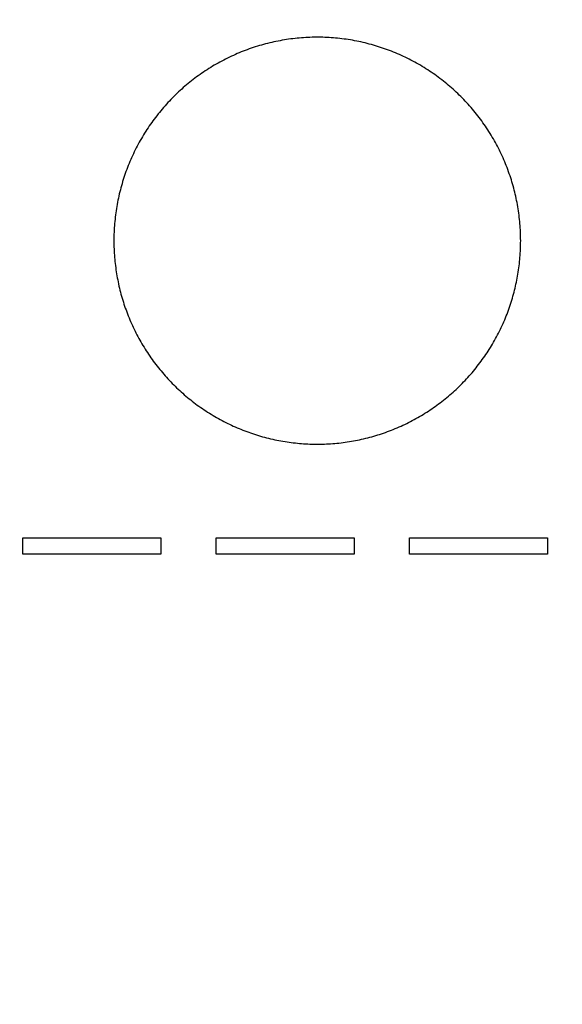
# Model space of a CAD drawing. Extents: x 0 to 420, y 0 to 297.
# Drawn here: x 117 to 123, y 159 to 169 of the extents above; entities that cross this region are included whole.
import ezdxf
from ezdxf.enums import TextEntityAlignment as Align

# ---------------------------------------------------------------- set-up
doc = ezdxf.new("R2010")
doc.units = 0
doc.header["$LTSCALE"] = 23.1
doc.header["$MEASUREMENT"] = 0
doc.layers.add('10000_FRONT', color=7, linetype='CONTINUOUS')
doc.layers.add('10100_DIM_FRONT', color=7, linetype='CONTINUOUS')
doc.dimstyles.get("Standard").update_dxf_attribs({"dimtxt": 0.18, "dimasz": 0.18, "dimexe": 0.18, "dimexo": 0.0625, "dimgap": 0.09, "dimtad": 0, "dimtih": 1, "dimtoh": 1, "dimdec": 4, "dimzin": 0, "dimdsep": 46, "dimtxsty": 'Standard', "dimcen": 0.09, "dimadec": 0, "dimazin": 0, "dimtfac": 1, "dimtdec": 4, "dimtofl": 0, "dimtmove": 0, "dimatfit": 3, "dimfxl": 1, "dimtolj": 1, "dimtzin": 0, "dimarcsym": 0})

# ---------------------------------------------------------------- blocks, each defined once
blk = doc.blocks.new('*D0')
at = {"layer": '10100_DIM_FRONT', "linetype": 'Continuous'}
for p, q in [((107.530749, 192.195968), (107.530749, 134.211085)), ((143.030749, 192.195968), (143.030749, 134.211085)), ((107.530749, 136.211085), (125.280749, 136.211085)), ((143.030749, 136.211085), (125.280749, 136.211085))]:
    blk.add_line(p, q, dxfattribs=at)
for points in [[(111.030749, 136.711085), (107.530749, 136.211085), (111.030749, 135.711085)], [(139.530749, 135.711085), (143.030749, 136.211085), (139.530749, 136.711085)]]:
    blk.add_solid(points, dxfattribs=at)
at = {"layer": '10100_DIM_FRONT', "linetype": 'Continuous', "width": 0.857143}
blk.add_text('35,5', height=3.5, dxfattribs=at).set_placement((121.450091, 137.086085), (130.950091, 137.086085), align=Align.FIT)
blk = doc.blocks.new('*D1')
at = {"layer": '10100_DIM_FRONT', "linetype": 'Continuous'}
for p, q in [((143.030749, 192.195968), (143.030749, 124.458443)), ((99.530757, 151.746968), (99.530757, 124.458443)), ((99.530757, 126.458443), (121.280753, 126.458443)), ((143.030749, 126.458443), (121.280753, 126.458443))]:
    blk.add_line(p, q, dxfattribs=at)
for points in [[(103.030757, 126.958443), (99.530757, 126.458443), (103.030757, 125.958443)], [(139.530749, 125.958443), (143.030749, 126.458443), (139.530749, 126.958443)]]:
    blk.add_solid(points, dxfattribs=at)
at = {"layer": '10100_DIM_FRONT', "linetype": 'Continuous', "width": 0.879699}
blk.add_text('43,5', height=3.5, dxfattribs=at).set_placement((117.247464, 127.333443), (126.997464, 127.333443), align=Align.FIT)

msp = doc.modelspace()

# ---------------------------------------------------------------- linework, layer by layer
at = {"layer": '10000_FRONT', "color": 7, "linetype": 'Continuous'}
for p, q in [((117.30493, 163.315), (117.30493, 163.47525)), ((117.30493, 163.47525), (118.66339, 163.47525)), ((118.66339, 163.47525), (118.66339, 163.315)), ((119.20565, 163.315), (119.20565, 163.47525)), ((119.20565, 163.47525), (120.56411, 163.47525)), ((120.56411, 163.47525), (120.56411, 163.315)), ((121.10637, 163.315), (121.10637, 163.47525)), ((121.10637, 163.47525), (122.46483, 163.47525)), ((122.46483, 163.47525), (122.46483, 163.315)), ((118.66339, 163.315), (117.30493, 163.315)), ((120.56411, 163.315), (119.20565, 163.315)), ((122.46483, 163.315), (121.10637, 163.315))]:
    msp.add_line(p, q, dxfattribs=at)
for points in [[(122.20076, 166.39697), (122.20064, 166.41812), (122.20031, 166.43924), (122.19975, 166.46031), (122.19897, 166.48135), (122.19796, 166.50236), (122.19674, 166.52332), (122.1953, 166.54425), (122.19365, 166.56514), (122.19177, 166.586), (122.18969, 166.60682), (122.18739, 166.6276), (122.18487, 166.64835), (122.18214, 166.66906), (122.1792, 166.68973), (122.17604, 166.71037), (122.17267, 166.73097), (122.16907, 166.75153), (122.16527, 166.77206), (122.16124, 166.79255), (122.15701, 166.81301), (122.15256, 166.83342), (122.14789, 166.85381), (122.14301, 166.87415), (122.13791, 166.89446), (122.13259, 166.91473), (122.12706, 166.93497), (122.1213, 166.95517), (122.11533, 166.97533), (122.10913, 166.99546), (122.10271, 167.01555), (122.09607, 167.0356), (122.08921, 167.0556), (122.08213, 167.07555), (122.07485, 167.09539), (122.06738, 167.11513), (122.0597, 167.13475), (122.05184, 167.15427), (122.04377, 167.17368), (122.03552, 167.19299), (122.02706, 167.21218), (122.01842, 167.23127), (122.00958, 167.25026), (122.00055, 167.26913), (121.99132, 167.2879), (121.98191, 167.30657), (121.9723, 167.32513), (121.96251, 167.34358), (121.95253, 167.36193), (121.94236, 167.38018), (121.932, 167.39832), (121.92144, 167.41636), (121.9107, 167.43429), (121.89977, 167.45211), (121.88864, 167.46983), (121.87732, 167.48744), (121.8658, 167.50495), (121.8541, 167.52234), (121.8422, 167.53963), (121.8301, 167.55682), (121.81781, 167.57389), (121.80533, 167.59086), (121.79264, 167.60773), (121.77975, 167.62449), (121.76668, 167.64113), (121.75342, 167.65764), (121.74, 167.674), (121.72642, 167.69019), (121.71269, 167.70621), (121.69881, 167.72206), (121.68479, 167.73775), (121.67061, 167.75327), (121.65629, 167.76862), (121.64182, 167.78382), (121.6272, 167.79884), (121.61244, 167.8137), (121.59754, 167.8284), (121.58249, 167.84294), (121.56729, 167.85731), (121.55195, 167.87153), (121.53646, 167.88557), (121.52083, 167.89946), (121.50505, 167.91318), (121.48913, 167.92674), (121.47306, 167.94013), (121.45684, 167.95336), (121.44048, 167.96642), (121.42397, 167.97932), (121.40731, 167.99205), (121.39051, 168.00462), (121.37356, 168.01702), (121.35646, 168.02926), (121.33921, 168.04133), (121.32182, 168.05324), (121.30427, 168.06498), (121.28656, 168.07655), (121.26871, 168.08795), (121.25073, 168.09917), (121.23263, 168.11019), (121.21445, 168.121), (121.19618, 168.13161), (121.17782, 168.14201), (121.15939, 168.1522), (121.14086, 168.16219), (121.12226, 168.17198), (121.10357, 168.18156), (121.08479, 168.19094), (121.06594, 168.20012), (121.047, 168.20909), (121.02797, 168.21786), (121.00887, 168.22643), (120.98968, 168.23479), (120.9704, 168.24295), (120.95104, 168.2509), (120.9316, 168.25865), (120.91208, 168.2662), (120.89247, 168.27355), (120.87279, 168.2807), (120.85301, 168.28764), (120.83316, 168.29437), (120.81321, 168.30091), (120.79319, 168.30723), (120.77308, 168.31335), (120.75289, 168.31927), (120.73261, 168.32498), (120.71224, 168.33048), (120.69179, 168.33577), (120.67125, 168.34085), (120.65062, 168.34572), (120.62993, 168.35038), (120.60919, 168.35482), (120.58844, 168.35903), (120.56768, 168.36302), (120.54691, 168.36678), (120.52612, 168.37031), (120.50533, 168.37362), (120.48452, 168.37671), (120.4637, 168.37957), (120.44287, 168.38221), (120.42203, 168.38464), (120.40118, 168.38685), (120.38032, 168.38884), (120.35944, 168.39061), (120.33856, 168.39217), (120.31766, 168.39351), (120.29676, 168.39464), (120.27584, 168.39554), (120.25491, 168.39623), (120.23397, 168.39669), (120.21302, 168.39693), (120.19206, 168.39695), (120.17109, 168.39675), (120.1501, 168.39633), (120.12911, 168.39569), (120.1081, 168.39483), (120.08708, 168.39375), (120.06605, 168.39245), (120.04501, 168.39092), (120.02396, 168.38916), (120.0029, 168.38718), (119.98182, 168.38497), (119.96075, 168.38254), (119.93971, 168.37988), (119.91871, 168.377), (119.8978, 168.3739), (119.87694, 168.37059), (119.85615, 168.36706), (119.83543, 168.36332), (119.81477, 168.35937), (119.79417, 168.3552), (119.77363, 168.35083), (119.75316, 168.34624), (119.73275, 168.34144), (119.7124, 168.33643), (119.69211, 168.3312), (119.67189, 168.32577), (119.65173, 168.32013), (119.63163, 168.31427), (119.61159, 168.30821), (119.59161, 168.30194), (119.5717, 168.29546), (119.55185, 168.28877), (119.53206, 168.28186), (119.51233, 168.27475), (119.49267, 168.26743), (119.47307, 168.25989), (119.45353, 168.25214), (119.43406, 168.24418), (119.41465, 168.236), (119.3953, 168.2276), (119.37602, 168.219), (119.3568, 168.21017), (119.33764, 168.20113), (119.31856, 168.19187), (119.29958, 168.18241), (119.28073, 168.17277), (119.26202, 168.16295), (119.24344, 168.15294), (119.22498, 168.14276), (119.20666, 168.1324)], [(119.20666, 168.1324), (119.18847, 168.12185), (119.17041, 168.11113), (119.15247, 168.10022), (119.13467, 168.08914), (119.117, 168.07788), (119.09945, 168.06644), (119.08203, 168.05482), (119.06475, 168.04302), (119.04759, 168.03105), (119.03055, 168.0189), (119.01365, 168.00657), (118.99687, 167.99407), (118.98022, 167.98139), (118.9637, 167.96852), (118.94731, 167.95548), (118.93105, 167.94227), (118.91492, 167.92887), (118.89892, 167.91529), (118.88305, 167.90153), (118.8673, 167.8876), (118.85169, 167.87348), (118.83621, 167.85918), (118.82086, 167.8447), (118.80565, 167.83003), (118.79056, 167.81519), (118.77562, 167.80017), (118.76084, 167.785), (118.74625, 167.76968), (118.73183, 167.75423), (118.71761, 167.73866), (118.70357, 167.72297), (118.68971, 167.70714), (118.67604, 167.69119), (118.66254, 167.67512), (118.64922, 167.65892), (118.63608, 167.6426), (118.62312, 167.62615), (118.61034, 167.60958), (118.59774, 167.59288), (118.58531, 167.57606), (118.57307, 167.55911), (118.56101, 167.54204), (118.54912, 167.52484), (118.53742, 167.50752), (118.5259, 167.49007), (118.51456, 167.47249), (118.5034, 167.4548), (118.49241, 167.43697), (118.48161, 167.41902), (118.47099, 167.40094), (118.46055, 167.38274), (118.45029, 167.36441), (118.44021, 167.34595), (118.43032, 167.32737), (118.42061, 167.30865), (118.41109, 167.28981), (118.40175, 167.27084), (118.3926, 167.25174), (118.38366, 167.23255), (118.37493, 167.2133), (118.36643, 167.19399), (118.35813, 167.17462), (118.35005, 167.15518), (118.34219, 167.13569), (118.33454, 167.11614), (118.32711, 167.09653), (118.31988, 167.07686), (118.31288, 167.05713), (118.30608, 167.03734), (118.29949, 167.01749), (118.29311, 166.99758), (118.28694, 166.97762), (118.28098, 166.9576), (118.27523, 166.93752), (118.26968, 166.91738), (118.26434, 166.89718), (118.25922, 166.87692), (118.2543, 166.85661), (118.2496, 166.83624), (118.24511, 166.8158), (118.24083, 166.79531), (118.23676, 166.77476), (118.23291, 166.75415), (118.22926, 166.73348), (118.22583, 166.71275), (118.22262, 166.69196), (118.21962, 166.6711), (118.21683, 166.65018), (118.21426, 166.62921), (118.21192, 166.60819), (118.20979, 166.58712), (118.20789, 166.56604), (118.20622, 166.54495), (118.20477, 166.52384), (118.20354, 166.50273), (118.20254, 166.4816), (118.20176, 166.46046), (118.2012, 166.43931), (118.20087, 166.41814), (118.20076, 166.39697)], [(118.20076, 166.39697), (118.20086, 166.37636), (118.20118, 166.35579), (118.20171, 166.33526), (118.20246, 166.31476), (118.20341, 166.2943), (118.20457, 166.27387), (118.20593, 166.25348), (118.20751, 166.23312), (118.20928, 166.2128), (118.21126, 166.19251), (118.21345, 166.17226), (118.21583, 166.15204), (118.21843, 166.13186), (118.22122, 166.11171), (118.22422, 166.0916), (118.22742, 166.07152), (118.23083, 166.05147), (118.23444, 166.03146), (118.23826, 166.01149), (118.24228, 165.99155), (118.2465, 165.97164), (118.25093, 165.95177), (118.25556, 165.93194), (118.2604, 165.91213), (118.26544, 165.89237), (118.27069, 165.87264), (118.27615, 165.85294), (118.28181, 165.83328), (118.28769, 165.81366), (118.29377, 165.79406), (118.30007, 165.7745), (118.30657, 165.75498), (118.31329, 165.73551), (118.32021, 165.7161), (118.32732, 165.69678), (118.33461, 165.67757), (118.3421, 165.65846), (118.34976, 165.63946), (118.35761, 165.62055), (118.36565, 165.60175), (118.37387, 165.58305), (118.38228, 165.56445), (118.39086, 165.54595), (118.39964, 165.52756), (118.40859, 165.50926), (118.41772, 165.49107), (118.42704, 165.47297), (118.43653, 165.45498), (118.4462, 165.43708), (118.45605, 165.41928), (118.46608, 165.40158), (118.47629, 165.38398), (118.48669, 165.36648), (118.49726, 165.34909), (118.50802, 165.33179), (118.51896, 165.31459), (118.53008, 165.2975), (118.54139, 165.2805), (118.55288, 165.26361), (118.56455, 165.24682), (118.57641, 165.23013), (118.58845, 165.21355), (118.60068, 165.19706), (118.6131, 165.18067), (118.62571, 165.16438), (118.63849, 165.14822), (118.65144, 165.13218), (118.66456, 165.11629), (118.67781, 165.10055), (118.6912, 165.08498), (118.70474, 165.06957), (118.71842, 165.05431), (118.73224, 165.03922), (118.7462, 165.02428), (118.7603, 165.00949), (118.77453, 164.99487), (118.78891, 164.98039), (118.80342, 164.96607), (118.81807, 164.95191), (118.83286, 164.9379), (118.84778, 164.92404), (118.86285, 164.91034), (118.87805, 164.8968), (118.89339, 164.88341), (118.90886, 164.87017), (118.92448, 164.85709), (118.94024, 164.84417), (118.95613, 164.8314), (118.97216, 164.81879), (118.98834, 164.80634), (119.00465, 164.79404), (119.0211, 164.7819), (119.03769, 164.76991), (119.05443, 164.75808), (119.0713, 164.74641), (119.08831, 164.7349), (119.10546, 164.72355), (119.12276, 164.71236), (119.14021, 164.70133), (119.15778, 164.69048), (119.17544, 164.67981), (119.19318, 164.66935), (119.211, 164.65909), (119.22891, 164.64902), (119.24689, 164.63914), (119.26495, 164.62946), (119.28309, 164.61997), (119.30131, 164.61068), (119.31961, 164.60157), (119.33798, 164.59266), (119.35644, 164.58394), (119.37498, 164.57542), (119.39359, 164.56709), (119.41228, 164.55895), (119.43106, 164.55101), (119.44991, 164.54326), (119.46884, 164.5357), (119.48785, 164.52833), (119.50694, 164.52116), (119.52611, 164.51418), (119.54536, 164.50739), (119.56468, 164.50079), (119.58409, 164.49439), (119.60358, 164.48818), (119.62314, 164.48217), (119.64279, 164.47635), (119.66251, 164.47073), (119.68232, 164.46531), (119.70221, 164.46009), (119.72218, 164.45506), (119.74224, 164.45023), (119.76238, 164.4456), (119.78256, 164.44118), (119.80277, 164.43697), (119.82299, 164.43297), (119.84322, 164.42919), (119.86346, 164.42563), (119.88371, 164.42227), (119.90397, 164.41914), (119.92425, 164.41621), (119.94453, 164.41349), (119.96483, 164.41098), (119.98513, 164.40868), (120.00545, 164.40658), (120.02577, 164.40469), (120.04611, 164.403), (120.06645, 164.40152), (120.08681, 164.40025), (120.10718, 164.39918), (120.12755, 164.39832), (120.14794, 164.39768), (120.16834, 164.39724), (120.18875, 164.39701), (120.20917, 164.39699), (120.2296, 164.39717), (120.25004, 164.39757), (120.27049, 164.39817), (120.29095, 164.39899), (120.31142, 164.40002), (120.3319, 164.40125), (120.35239, 164.4027), (120.3729, 164.40437), (120.39341, 164.40625), (120.41394, 164.40834), (120.43447, 164.41065), (120.45498, 164.41317), (120.47545, 164.41591), (120.49585, 164.41885), (120.51619, 164.42199), (120.53647, 164.42534), (120.55668, 164.42889), (120.57684, 164.43265), (120.59694, 164.4366), (120.61698, 164.44076), (120.63695, 164.44512), (120.65687, 164.44967), (120.67673, 164.45443), (120.69653, 164.45939), (120.71627, 164.46455), (120.73595, 164.46991), (120.75557, 164.47547), (120.77513, 164.48123), (120.79463, 164.48718), (120.81408, 164.49334), (120.83346, 164.49969), (120.85279, 164.50624), (120.87205, 164.513), (120.89126, 164.51995), (120.91041, 164.5271), (120.92949, 164.53446), (120.94852, 164.54202), (120.96749, 164.54977), (120.98639, 164.55774), (121.00524, 164.5659), (121.02402, 164.57428), (121.04275, 164.58285), (121.06141, 164.59164), (121.08001, 164.60063), (121.09852, 164.60981)], [(121.09852, 164.60981), (121.1169, 164.61916), (121.13516, 164.62869), (121.15329, 164.63839), (121.17129, 164.64826), (121.18918, 164.6583), (121.20694, 164.66852), (121.22457, 164.6789), (121.24209, 164.68945), (121.25948, 164.70018), (121.27674, 164.71107), (121.29389, 164.72214), (121.31091, 164.73337), (121.32781, 164.74477), (121.34459, 164.75634), (121.36125, 164.76808), (121.37778, 164.77998), (121.3942, 164.79205), (121.41049, 164.80429), (121.42666, 164.8167), (121.44271, 164.82928), (121.45864, 164.84203), (121.47444, 164.85495), (121.49012, 164.86804), (121.50568, 164.8813), (121.52112, 164.89473), (121.53643, 164.90833), (121.55161, 164.9221), (121.56668, 164.93604), (121.58161, 164.95016), (121.59643, 164.96445), (121.61112, 164.97891), (121.62567, 164.99354), (121.64006, 165.00831), (121.65428, 165.02321), (121.66833, 165.03825), (121.68221, 165.0534), (121.6959, 165.06867), (121.70942, 165.08405), (121.72277, 165.09956), (121.73595, 165.11519), (121.74896, 165.13094), (121.7618, 165.1468), (121.77447, 165.16278), (121.78698, 165.17888), (121.79931, 165.1951), (121.81147, 165.21143), (121.82346, 165.22789), (121.83529, 165.24446), (121.84694, 165.26115), (121.85841, 165.27796), (121.86972, 165.2949), (121.88086, 165.31195), (121.89183, 165.32912), (121.90262, 165.3464), (121.91325, 165.36381), (121.92371, 165.38133), (121.93399, 165.39898), (121.9441, 165.41674), (121.95404, 165.43463), (121.9638, 165.45264), (121.97339, 165.47077), (121.98281, 165.48902), (121.99205, 165.50739), (122.00111, 165.52589), (122.01, 165.5445), (122.01868, 165.5632), (122.02716, 165.58195), (122.03544, 165.60076), (122.04351, 165.61962), (122.05138, 165.63854), (122.05904, 165.65752), (122.0665, 165.67656), (122.07375, 165.69566), (122.08081, 165.71481), (122.08766, 165.73401), (122.09431, 165.75328), (122.10076, 165.7726), (122.10702, 165.79197), (122.11307, 165.8114), (122.11893, 165.83089), (122.12459, 165.85043), (122.13006, 165.87002), (122.13532, 165.88967), (122.14039, 165.90938), (122.14526, 165.92914), (122.14992, 165.94896), (122.15439, 165.96884), (122.15866, 165.98877), (122.16272, 166.00876), (122.16658, 166.0288), (122.17024, 166.0489), (122.1737, 166.06906), (122.17696, 166.08927), (122.18001, 166.10955), (122.18286, 166.12988), (122.1855, 166.15027), (122.18794, 166.17072), (122.19017, 166.19121), (122.19218, 166.21173), (122.19399, 166.23227), (122.19558, 166.25282), (122.19695, 166.27337), (122.19812, 166.29395), (122.19907, 166.31453), (122.19981, 166.33512), (122.20033, 166.35573), (122.20065, 166.37634), (122.20076, 166.39697)]]:
    msp.add_lwpolyline(points, dxfattribs=at)

# ---------------------------------------------------------------- dimensions: what is measured, and where the dimension line sits
at = {"layer": '10100_DIM_FRONT', "linetype": 'Continuous'}
for base, p1, picture, middle in [((143.03075, 126.45844), (99.53076, 151.74697), '*D1', (122.12246, 129.08344)), ((143.03075, 136.21108), (107.53075, 192.19597), '*D0', (126.20009, 138.83608))]:
    dim = msp.add_linear_dim(base=base, p1=p1, p2=(143.03075, 192.19597), dimstyle='Standard', dxfattribs=at)
    dim.commit()
    dim.dimension.update_dxf_attribs({"geometry": picture, "text_midpoint": middle, "dimtype": 128})

doc.saveas('drawing.dxf')
